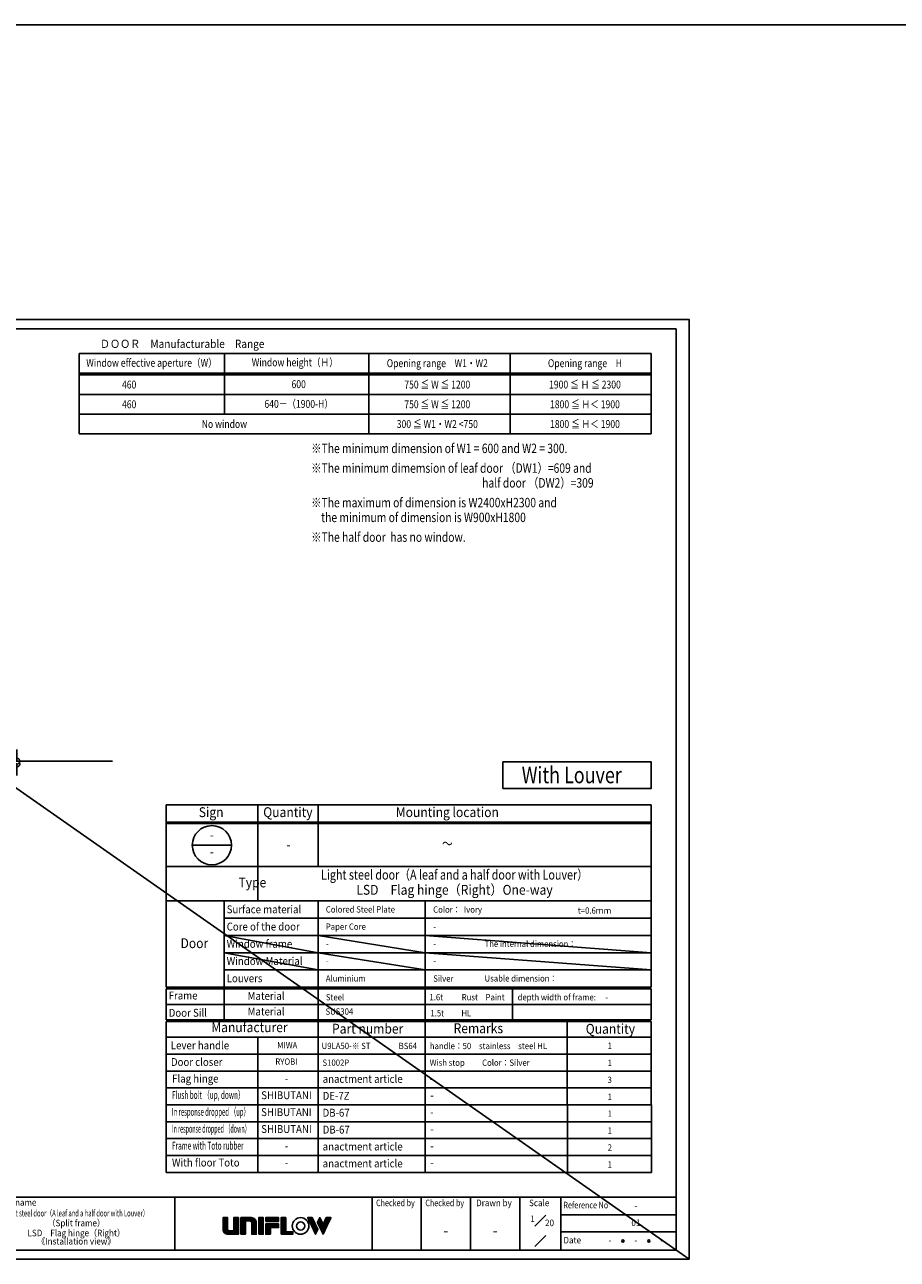
# Model space of a CAD drawing. Units: millimetres. Extents: x -1673 to 4057, y 0 to 21150.
# Drawn here: x 529 to 1060, y 2774 to 3525 of the extents above; entities that cross this region are included whole.
import ezdxf
from ezdxf.enums import TextEntityAlignment as Align

# ---------------------------------------------------------------- set-up
doc = ezdxf.new("R2010")
doc.units = ezdxf.units.MM
doc.header["$LTSCALE"] = 20
doc.header["$PDMODE"] = 3
doc.header["$PDSIZE"] = 5
doc.linetypes.add('CENTER', pattern=[2, 1.25, -0.25, 0.25, -0.25])
doc.layers.get('Defpoints').update_dxf_attribs({"color": 251})
for name, color, linetype in [('06用紙枠A', 7, 'Continuous'), ('\\M+5CDE2\\M+5BFF2', 7, 'Continuous'), ('寸法', 7, 'Continuous'), ('文字_引出し線', 2, 'Continuous'), ('用紙枠', 7, 'Continuous'), ('用紙枠_文字', 7, 'Continuous'), ('通り芯_中心線', 1, 'CENTER'), ('金物表', 7, 'Continuous')]:
    doc.layers.add(name, color=color, linetype=linetype)
doc.layers.add('印刷線', color=1, linetype='Continuous', plot=False)
doc.styles.get("Standard").update_dxf_attribs({"font": 'romans.shx', "bigfont": 'bigfont.shx'})
doc.styles.add('用紙枠', font='romans.shx', dxfattribs={"bigfont": 'bigfont.shx'})
doc.styles.add('ＴＡＴＥ', font='romans.shx', dxfattribs={"bigfont": 'bigfont.shx'})
doc.dimstyles.new('1：10$0', dxfattribs={"dimtxt": 7, "dimasz": 7, "dimexe": 0, "dimexo": 2, "dimgap": 2, "dimtad": 1, "dimlfac": 10, "dimdsep": 46, "dimtxsty": 'Standard', "dimblk": 'DOTSMALL', "dimcen": 3, "dimclrd": 7, "dimclre": 7, "dimclrt": 7, "dimadec": 0, "dimazin": 0, "dimtfac": 1, "dimtofl": 0, "dimtmove": 2, "dimatfit": 3, "dimldrblk": 'DOTSMALL', "dimfxl": 0, "dimtolj": 1, "dimtzin": 0, "dimlwd": -1, "dimlwe": -1, "dimarcsym": 0})

# ---------------------------------------------------------------- blocks, each defined once
blk = doc.blocks.new('_DotSmall')
at = {"color": 0, "linetype": 'ByBlock', "const_width": 0.5}
blk.add_lwpolyline([(-0.0625, 0, 1), (0.0625, 0, 1)], format="xyb", close=True, dxfattribs=at)
blk = doc.blocks.new('*D3311')
at = {"layer": 'Defpoints', "color": 0}
for p in [(470.15, 3076.74), (470.15, 3075.04), (523.98, 3076.74)]:
    blk.add_point(p, dxfattribs=at)
at = {"layer": '寸法', "color": 7}
for p, q in [((523.98, 3076.74), (523.98, 3083.74)), ((472.15, 3076.74), (523.98, 3076.74)), ((472.15, 3075.04), (523.98, 3075.04)), ((523.98, 3075.04), (523.98, 3068.04))]:
    blk.add_line(p, q, dxfattribs=at)
at = {"layer": '寸法', "color": 7, "xscale": 7, "yscale": 7, "zscale": 7}
for p, rotation in [((523.98, 3076.74), 270), ((523.98, 3075.04), 90)]:
    blk.add_blockref('_DotSmall', p, dxfattribs=dict(at, rotation=rotation))
at = {"layer": '寸法', "color": 7, "insert": (511.79, 3043.2), "char_height": 7, "attachment_point": 5, "rotation": 90}
blk.add_mtext('\\A1;Buried into\\Pthe floor 17', dxfattribs=at)
blk = doc.blocks.new('DRAWINGFRAME')
at = {"layer": '\\M+5CDE2\\M+5BFF2'}
for p, q in [((-274.74, -548.08), (-274.74, -541.94)), ((-274.74, -541.94), (-273.81, -541.94)), ((-274.65, -541.94), (-274.65, -548.08)), ((-274.57, -541.94), (-274.57, -548.08)), ((-274.49, -541.94), (-274.49, -548.08)), ((-274.4, -541.94), (-274.4, -548.08)), ((-274.32, -541.94), (-274.32, -548.08)), ((-274.23, -541.94), (-274.23, -548.08)), ((-274.15, -541.94), (-274.15, -548.08)), ((-274.07, -541.94), (-274.07, -548.08)), ((-273.98, -541.94), (-273.98, -548.08)), ((-273.9, -541.94), (-273.9, -548.08)), ((-273.81, -541.94), (-273.81, -548.08)), ((-268.17, -550.02), (-268.17, -541.94)), ((-268.17, -541.94), (-267.25, -541.94)), ((-268.09, -550.19), (-268.09, -541.94)), ((-268.01, -550.19), (-268.01, -541.94)), ((-267.92, -550.19), (-267.92, -541.94)), ((-267.84, -550.19), (-267.84, -541.94)), ((-267.75, -550.19), (-267.75, -541.94)), ((-267.67, -550.19), (-267.67, -541.94)), ((-267.58, -550.19), (-267.58, -541.94)), ((-267.5, -550.19), (-267.5, -541.94)), ((-267.42, -550.19), (-267.42, -541.94)), ((-267.33, -550.19), (-267.33, -541.94)), ((-267.25, -541.94), (-267.25, -550.19)), ((-263.88, -541.94), (-258.49, -541.94)), ((-263.88, -550.19), (-263.88, -541.94)), ((-259.25, -542.02), (-262.96, -542.02)), ((-259.25, -542.11), (-262.96, -542.11)), ((-262.96, -542.11), (-262.96, -550.19)), ((-257.32, -550.19), (-257.32, -544.04)), ((-257.23, -544.04), (-257.23, -550.19)), ((-257.15, -544.04), (-257.15, -550.19)), ((-257.06, -544.04), (-257.06, -550.19)), ((-256.98, -544.04), (-256.98, -550.19)), ((-256.9, -544.04), (-256.9, -550.19)), ((-256.81, -544.04), (-256.81, -550.19)), ((-256.73, -544.04), (-256.73, -550.19)), ((-256.64, -544.04), (-256.64, -550.19)), ((-256.56, -544.04), (-256.56, -550.19)), ((-256.47, -544.04), (-256.47, -550.19)), ((-256.39, -544.04), (-256.39, -550.19)), ((-248.56, -545.89), (-248.56, -550.02)), ((-242.92, -545.89), (-248.56, -545.89)), ((-248.48, -550.02), (-248.48, -545.89)), ((-248.39, -550.02), (-248.39, -545.89)), ((-248.31, -550.02), (-248.31, -545.89)), ((-248.23, -550.02), (-248.23, -545.89)), ((-248.14, -550.02), (-248.14, -545.89)), ((-248.06, -550.02), (-248.06, -545.89)), ((-247.97, -550.02), (-247.97, -545.98)), ((-247.97, -545.98), (-242.92, -545.98)), ((-242.92, -545.98), (-242.92, -545.89)), ((-216.91, -543.96), (-216.81, -543.76)), ((-214.81, -548.37), (-216.91, -543.96)), ((-214.81, -548.17), (-216.86, -543.86)), ((-216.81, -543.76), (-214.81, -547.97)), ((-211.97, -542.19), (-214.81, -548.17)), ((-211.88, -542.19), (-214.81, -548.37)), ((-214.81, -547.97), (-212.06, -542.19)), ((-212.06, -542.19), (-211.88, -542.19)), ((-267.25, -550.19), (-272.63, -550.19)), ((-271.88, -550.02), (-268.17, -550.02)), ((-262.96, -550.19), (-263.88, -550.19)), ((-256.39, -550.19), (-257.32, -550.19)), ((-248.56, -550.02), (-247.97, -550.02))]:
    blk.add_line(p, q, dxfattribs=at)
for points in [[(-271.88, -549.09), (-269.1, -549.09), (-269.1, -541.01), (-266.32, -541.01), (-266.32, -551.11), (-272.63, -551.11, -0.414214), (-275.66, -548.08), (-275.66, -541.01), (-272.89, -541.01), (-272.89, -548.08, 0.414214)], [(-271.88, -549.18), (-269.02, -549.18), (-269.02, -541.1), (-266.41, -541.1), (-266.41, -551.03), (-272.63, -551.03, -0.414214), (-275.58, -548.08), (-275.58, -541.1), (-272.97, -541.1), (-272.97, -548.08, 0.414214)], [(-271.88, -549.26), (-268.93, -549.26), (-268.93, -541.18), (-266.49, -541.18), (-266.49, -550.94), (-272.63, -550.94, -0.414214), (-275.5, -548.08), (-275.5, -541.18), (-273.06, -541.18), (-273.06, -548.08, 0.414214)], [(-271.88, -549.35), (-268.85, -549.35), (-268.85, -541.27), (-266.57, -541.27), (-266.57, -550.86), (-272.63, -550.86, -0.414214), (-275.41, -548.08), (-275.41, -541.27), (-273.14, -541.27), (-273.14, -548.08, 0.414214)], [(-271.88, -549.43), (-268.76, -549.43), (-268.76, -541.35), (-266.66, -541.35), (-266.66, -550.78), (-272.63, -550.78, -0.414214), (-275.33, -548.08), (-275.33, -541.35), (-273.22, -541.35), (-273.22, -548.08, 0.414214)], [(-271.88, -549.51), (-268.68, -549.51), (-268.68, -541.43), (-266.74, -541.43), (-266.74, -550.69), (-272.63, -550.69, -0.414214), (-275.24, -548.08), (-275.24, -541.43), (-273.31, -541.43), (-273.31, -548.08, 0.414214)], [(-271.88, -549.6), (-268.59, -549.6), (-268.59, -541.52), (-266.83, -541.52), (-266.83, -550.61), (-272.63, -550.61, -0.414214), (-275.16, -548.08), (-275.16, -541.52), (-273.39, -541.52), (-273.39, -548.08, 0.414214)], [(-271.88, -549.68), (-268.51, -549.68), (-268.51, -541.6), (-266.91, -541.6), (-266.91, -550.52), (-272.63, -550.52, -0.414214), (-275.08, -548.08), (-275.08, -541.6), (-273.48, -541.6), (-273.48, -548.08, 0.414214)], [(-271.88, -549.77), (-268.43, -549.77), (-268.43, -541.69), (-267, -541.69), (-267, -550.44), (-272.63, -550.44, -0.414214), (-274.99, -548.08), (-274.99, -541.69), (-273.56, -541.69), (-273.56, -548.08, 0.414214)], [(-271.88, -549.85), (-268.34, -549.85), (-268.34, -541.77), (-267.08, -541.77), (-267.08, -550.36), (-272.63, -550.36, -0.414214), (-274.91, -548.08), (-274.91, -541.77), (-273.64, -541.77), (-273.64, -548.08, 0.414214)], [(-271.88, -549.93), (-268.26, -549.93), (-268.26, -541.85), (-267.16, -541.85), (-267.16, -550.27), (-272.63, -550.27, -0.414214), (-274.82, -548.08), (-274.82, -541.85), (-273.73, -541.85), (-273.73, -548.08, 0.414214)], [(-264.81, -551.11), (-264.81, -541.01), (-258.49, -541.01, -0.414214), (-255.46, -544.04), (-255.46, -551.11), (-258.24, -551.11), (-258.24, -551.11), (-258.24, -544.04, 0.414214), (-259.25, -543.03), (-262.03, -543.03), (-262.03, -551.11)], [(-264.72, -551.03), (-264.72, -541.1), (-258.49, -541.1, -0.414214), (-255.55, -544.04), (-255.55, -551.03), (-258.16, -551.03), (-258.16, -544.04, 0.414214), (-259.25, -542.95), (-262.11, -542.95), (-262.11, -551.03)], [(-264.64, -550.94), (-264.64, -541.18), (-258.49, -541.18, -0.414214), (-255.63, -544.04), (-255.63, -550.94), (-258.07, -550.94), (-258.07, -544.04, 0.414214), (-259.25, -542.86), (-262.2, -542.86), (-262.2, -550.94)], [(-264.55, -550.86), (-264.55, -541.27), (-258.49, -541.27, -0.414214), (-255.72, -544.04), (-255.72, -550.86), (-257.99, -550.86), (-257.99, -544.04, 0.414214), (-259.25, -542.78), (-262.28, -542.78), (-262.28, -550.86)], [(-264.47, -550.78), (-264.47, -541.35), (-258.49, -541.35, -0.414214), (-255.8, -544.04), (-255.8, -550.78), (-257.91, -550.78), (-257.91, -544.04, 0.414214), (-259.25, -542.7), (-262.37, -542.7), (-262.37, -550.78)], [(-264.39, -550.69), (-264.39, -541.43), (-258.49, -541.43, -0.414214), (-255.89, -544.04), (-255.89, -550.69), (-257.82, -550.69), (-257.82, -544.04, 0.414214), (-259.25, -542.61), (-262.45, -542.61), (-262.45, -550.69)], [(-264.3, -550.61), (-264.3, -541.52), (-258.49, -541.52, -0.414214), (-255.97, -544.04), (-255.97, -550.61), (-257.74, -550.61), (-257.74, -544.04, 0.414214), (-259.25, -542.53), (-262.53, -542.53), (-262.53, -550.61)], [(-264.22, -550.52), (-264.22, -541.6), (-258.49, -541.6, -0.414214), (-256.05, -544.04), (-256.05, -550.52), (-257.65, -550.52), (-257.65, -544.04, 0.414214), (-259.25, -542.44), (-262.62, -542.44), (-262.62, -550.52)], [(-264.13, -550.44), (-264.13, -541.69), (-258.49, -541.69, -0.414214), (-256.14, -544.04), (-256.14, -550.44), (-257.57, -550.44), (-257.57, -544.04, 0.414214), (-259.25, -542.36), (-262.7, -542.36), (-262.7, -550.44)], [(-264.05, -550.36), (-264.05, -541.77), (-258.49, -541.77, -0.414214), (-256.22, -544.04), (-256.22, -550.36), (-257.48, -550.36), (-257.48, -544.04, 0.414214), (-259.25, -542.28), (-262.79, -542.28), (-262.79, -550.36)], [(-263.97, -550.27), (-263.97, -541.85), (-258.49, -541.85, -0.414214), (-256.31, -544.04), (-256.31, -550.27), (-257.4, -550.27), (-257.4, -544.04, 0.414214), (-259.25, -542.19), (-262.87, -542.19), (-262.87, -550.27)]]:
    blk.add_lwpolyline(points, format="xyb", close=True, dxfattribs=at)
for points in [[(-263.8, -550.1), (-263.8, -542.02), (-263.04, -542.02), (-263.04, -550.1)], [(-263.8, -550.1), (-263.8, -542.02), (-263.04, -542.02), (-263.04, -550.1)], [(-263.71, -550.02), (-263.71, -542.11), (-263.12, -542.11), (-263.12, -550.02)], [(-263.63, -549.93), (-263.63, -542.19), (-263.21, -542.19), (-263.21, -549.93)], [(-263.54, -549.85), (-263.54, -542.28), (-263.29, -542.28), (-263.29, -549.85)], [(-263.46, -549.77), (-263.46, -542.36), (-263.38, -542.36), (-263.38, -549.77)], [(-253.95, -551.11), (-253.95, -541.01), (-251.17, -541.01), (-251.17, -551.11)], [(-253.87, -551.03), (-253.87, -541.1), (-251.26, -541.1), (-251.26, -551.03)], [(-253.78, -550.94), (-253.78, -541.18), (-251.34, -541.18), (-251.34, -550.94)], [(-253.7, -550.86), (-253.7, -541.27), (-251.42, -541.27), (-251.42, -550.86)], [(-253.61, -550.78), (-253.61, -541.35), (-251.51, -541.35), (-251.51, -550.78)], [(-253.53, -550.69), (-253.53, -541.43), (-251.59, -541.43), (-251.59, -550.69)], [(-253.44, -550.61), (-253.44, -541.52), (-251.68, -541.52), (-251.68, -550.61)], [(-253.36, -550.52), (-253.36, -541.6), (-251.76, -541.6), (-251.76, -550.52)], [(-253.28, -550.44), (-253.28, -541.69), (-251.85, -541.69), (-251.85, -550.44)], [(-253.19, -550.36), (-253.19, -541.77), (-251.93, -541.77), (-251.93, -550.36)], [(-253.11, -550.27), (-253.11, -541.85), (-252.01, -541.85), (-252.01, -550.27)], [(-253.02, -550.19), (-253.02, -541.94), (-252.1, -541.94), (-252.1, -550.19)], [(-252.94, -550.1), (-252.94, -542.02), (-252.18, -542.02), (-252.18, -550.1)], [(-252.86, -550.02), (-252.86, -542.11), (-252.27, -542.11), (-252.27, -550.02)], [(-252.77, -549.93), (-252.77, -542.19), (-252.35, -542.19), (-252.35, -549.93)], [(-252.69, -549.85), (-252.69, -542.28), (-252.43, -542.28), (-252.43, -549.85)], [(-252.6, -549.77), (-252.6, -542.36), (-252.52, -542.36), (-252.52, -549.77)], [(-249.66, -543.29), (-241.83, -543.29), (-241.83, -541.01), (-249.66, -541.01)], [(-246.88, -551.11), (-246.88, -547.07), (-241.83, -547.07), (-241.83, -544.8), (-249.66, -544.8), (-249.66, -551.11)], [(-249.57, -543.2), (-241.91, -543.2), (-241.91, -541.1), (-249.57, -541.1)], [(-246.96, -551.03), (-246.96, -546.99), (-241.91, -546.99), (-241.91, -544.88), (-249.57, -544.88), (-249.57, -551.03)], [(-249.49, -543.12), (-242, -543.12), (-242, -541.18), (-249.49, -541.18)], [(-247.05, -550.94), (-247.05, -546.9), (-242, -546.9), (-242, -544.97), (-249.49, -544.97), (-249.49, -550.94)], [(-249.4, -543.03), (-242.08, -543.03), (-242.08, -541.27), (-249.4, -541.27)], [(-247.13, -550.86), (-247.13, -546.82), (-242.08, -546.82), (-242.08, -545.05), (-249.4, -545.05), (-249.4, -550.86)], [(-249.32, -542.95), (-242.17, -542.95), (-242.17, -541.35), (-249.32, -541.35)], [(-247.22, -550.78), (-247.22, -546.74), (-242.17, -546.74), (-242.17, -545.14), (-249.32, -545.14), (-249.32, -550.78)], [(-249.24, -542.86), (-242.25, -542.86), (-242.25, -541.43), (-249.24, -541.43)], [(-249.24, -542.86), (-242.25, -542.86), (-242.25, -541.43), (-249.24, -541.43)], [(-247.3, -550.69), (-247.3, -546.65), (-242.25, -546.65), (-242.25, -545.22), (-249.24, -545.22), (-249.24, -550.69)], [(-249.15, -542.78), (-242.33, -542.78), (-242.33, -541.52), (-249.15, -541.52)], [(-247.38, -550.61), (-247.38, -546.57), (-242.33, -546.57), (-242.33, -545.31), (-249.15, -545.31), (-249.15, -550.61)], [(-249.07, -542.7), (-242.42, -542.7), (-242.42, -541.6), (-249.07, -541.6)], [(-247.47, -550.52), (-247.47, -546.48), (-242.42, -546.48), (-242.42, -545.39), (-249.07, -545.39), (-249.07, -550.52)], [(-248.98, -542.61), (-242.5, -542.61), (-242.5, -541.69), (-248.98, -541.69)], [(-247.55, -550.44), (-247.55, -546.4), (-242.5, -546.4), (-242.5, -545.47), (-248.98, -545.47), (-248.98, -550.44)], [(-248.9, -542.53), (-242.59, -542.53), (-242.59, -541.77), (-248.9, -541.77)], [(-247.64, -550.36), (-247.64, -546.32), (-242.59, -546.32), (-242.59, -545.56), (-248.9, -545.56), (-248.9, -550.36)], [(-248.82, -542.44), (-242.67, -542.44), (-242.67, -541.85), (-248.82, -541.85)], [(-248.82, -542.44), (-242.67, -542.44), (-242.67, -541.85), (-248.82, -541.85)], [(-247.72, -550.27), (-247.72, -546.23), (-242.67, -546.23), (-242.67, -545.64), (-248.82, -545.64), (-248.82, -550.27)], [(-248.73, -542.36), (-242.76, -542.36), (-242.76, -541.94), (-248.73, -541.94)], [(-247.81, -550.19), (-247.81, -546.15), (-242.76, -546.15), (-242.76, -545.73), (-248.73, -545.73), (-248.73, -550.19)], [(-248.65, -542.28), (-242.84, -542.28), (-242.84, -542.02), (-248.65, -542.02)], [(-247.89, -550.1), (-247.89, -546.06), (-242.84, -546.06), (-242.84, -545.81), (-248.65, -545.81), (-248.65, -550.1)], [(-248.56, -542.19), (-242.92, -542.19), (-242.92, -542.11), (-248.56, -542.11)], [(-240.31, -551.11), (-240.31, -541.01), (-237.54, -541.01), (-237.54, -549.6), (-233.24, -549.6), (-233.24, -551.11)], [(-240.23, -551.03), (-240.23, -541.1), (-237.62, -541.1), (-237.62, -549.68), (-233.33, -549.68), (-233.33, -551.03)], [(-240.15, -550.94), (-240.15, -541.18), (-237.71, -541.18), (-237.71, -549.77), (-233.41, -549.77), (-233.41, -550.94)], [(-240.06, -550.86), (-240.06, -541.27), (-237.79, -541.27), (-237.79, -549.85), (-233.5, -549.85), (-233.5, -550.86)], [(-239.98, -550.78), (-239.98, -541.35), (-237.87, -541.35), (-237.87, -549.93), (-233.58, -549.93), (-233.58, -550.78)], [(-239.89, -550.69), (-239.89, -541.43), (-237.96, -541.43), (-237.96, -550.02), (-233.67, -550.02), (-233.67, -550.69)], [(-239.81, -550.61), (-239.81, -541.52), (-238.04, -541.52), (-238.04, -550.1), (-233.75, -550.1), (-233.75, -550.61)], [(-239.73, -550.52), (-239.73, -541.6), (-238.13, -541.6), (-238.13, -550.19), (-233.83, -550.19), (-233.83, -550.52)], [(-239.64, -550.44), (-239.64, -541.69), (-238.21, -541.69), (-238.21, -550.27), (-233.92, -550.27), (-233.92, -550.44)], [(-239.56, -550.36), (-239.56, -541.77), (-238.29, -541.77), (-238.29, -550.36)], [(-239.47, -550.27), (-239.47, -541.85), (-238.38, -541.85), (-238.38, -550.27)], [(-239.39, -550.19), (-239.39, -541.94), (-238.46, -541.94), (-238.46, -550.19)], [(-239.3, -550.1), (-239.3, -542.02), (-238.55, -542.02), (-238.55, -550.1)], [(-239.22, -550.02), (-239.22, -542.11), (-238.63, -542.11), (-238.63, -550.02)], [(-239.14, -549.93), (-239.14, -542.19), (-238.72, -542.19), (-238.72, -549.93)], [(-239.05, -549.85), (-239.05, -542.28), (-238.8, -542.28), (-238.8, -549.85)], [(-238.97, -549.77), (-238.97, -542.36), (-238.88, -542.36), (-238.88, -549.77)], [(-221.36, -541.01), (-217.96, -548.17), (-219.36, -551.11), (-224.15, -541.01)], [(-221.41, -541.1), (-218.05, -548.17), (-219.36, -550.92), (-224.02, -541.1)], [(-221.47, -541.18), (-218.15, -548.17), (-219.36, -550.72), (-223.89, -541.18)], [(-221.52, -541.27), (-218.24, -548.17), (-219.36, -550.52), (-223.75, -541.27)], [(-221.57, -541.35), (-218.33, -548.17), (-219.36, -550.33), (-223.62, -541.35)], [(-221.62, -541.43), (-218.42, -548.17), (-219.36, -550.13), (-223.49, -541.43)], [(-221.68, -541.52), (-218.52, -548.17), (-219.36, -549.94), (-223.36, -541.52)], [(-221.73, -541.6), (-218.61, -548.17), (-219.36, -549.74), (-223.22, -541.6)], [(-221.78, -541.69), (-218.7, -548.17), (-219.36, -549.54), (-223.09, -541.69)], [(-221.84, -541.77), (-218.8, -548.17), (-219.36, -549.35), (-222.96, -541.77)], [(-221.89, -541.85), (-218.89, -548.17), (-219.36, -549.15), (-222.82, -541.85)], [(-221.94, -541.94), (-218.98, -548.17), (-219.36, -548.96), (-222.69, -541.94)], [(-222, -542.02), (-219.08, -548.17), (-219.36, -548.76), (-222.56, -542.02)], [(-222.05, -542.11), (-219.17, -548.17), (-219.36, -548.56), (-222.42, -542.11)], [(-222.1, -542.19), (-219.26, -548.17), (-219.36, -548.37), (-222.29, -542.19)], [(-222.16, -542.28), (-219.36, -548.17), (-219.36, -548.17), (-222.16, -542.28)], [(-214.81, -545.23), (-212.81, -541.01), (-210.01, -541.01), (-214.81, -551.11), (-218.21, -543.96), (-216.81, -541.01)], [(-214.81, -545.42), (-212.76, -541.1), (-210.15, -541.1), (-214.81, -550.92), (-218.12, -543.96), (-216.81, -541.21)], [(-214.81, -545.62), (-212.7, -541.18), (-210.28, -541.18), (-214.81, -550.72), (-218.03, -543.96), (-216.81, -541.41)], [(-214.81, -545.82), (-212.65, -541.27), (-210.41, -541.27), (-214.81, -550.52), (-217.93, -543.96), (-216.81, -541.6)], [(-214.81, -546.01), (-212.6, -541.35), (-210.55, -541.35), (-214.81, -550.33), (-217.84, -543.96), (-216.81, -541.8)], [(-214.81, -546.21), (-212.54, -541.43), (-210.68, -541.43), (-214.81, -550.13), (-217.75, -543.96), (-216.81, -541.99)], [(-214.81, -546.41), (-212.49, -541.52), (-210.81, -541.52), (-214.81, -549.94), (-217.65, -543.96), (-216.81, -542.19)], [(-214.81, -546.6), (-212.44, -541.6), (-210.95, -541.6), (-214.81, -549.74), (-217.56, -543.96), (-216.81, -542.39)], [(-214.81, -546.8), (-212.38, -541.69), (-211.08, -541.69), (-214.81, -549.54), (-217.47, -543.96), (-216.81, -542.58)], [(-214.81, -546.99), (-212.33, -541.77), (-211.21, -541.77), (-214.81, -549.35), (-217.37, -543.96), (-216.81, -542.78)], [(-214.81, -547.19), (-212.28, -541.85), (-211.35, -541.85), (-214.81, -549.15), (-217.28, -543.96), (-216.81, -542.97)], [(-214.81, -547.39), (-212.22, -541.94), (-211.48, -541.94), (-214.81, -548.96), (-217.19, -543.96), (-216.81, -543.17)], [(-214.81, -547.58), (-212.17, -542.02), (-211.61, -542.02), (-214.81, -548.76), (-217.09, -543.96), (-216.81, -543.37)], [(-214.81, -547.78), (-212.12, -542.11), (-211.75, -542.11), (-214.81, -548.56), (-217, -543.96), (-216.81, -543.56)], [(-214.81, -547.78), (-212.12, -542.11), (-211.75, -542.11), (-214.81, -548.56), (-217, -543.96), (-216.81, -543.56)], [(-214.81, -547.78), (-212.12, -542.11), (-211.75, -542.11), (-214.81, -548.56), (-217, -543.96), (-216.81, -543.56)], [(-271.88, -550.1), (-268.09, -550.1), (-268.09, -550.1), (-271.88, -550.1)], [(-271.88, -550.1), (-268.09, -550.1), (-268.09, -550.1), (-271.88, -550.1)]]:
    blk.add_lwpolyline(points, close=True, dxfattribs=at)
at = {"layer": '\\M+5CDE2\\M+5BFF2', "color": 240}
for radius in [5.05, 2.53]:
    blk.add_circle((-228.45, -546.06), radius, dxfattribs=at)
at = {"layer": '\\M+5CDE2\\M+5BFF2'}
for centre, radius, start, end in [((-272.63, -548.08), 2.1, 180, 270), ((-271.88, -548.08), 2.78, 180, 203.43549), ((-271.88, -548.08), 2.69, 180, 213.55731), ((-271.88, -548.08), 2.61, 180, 221.64195), ((-271.88, -548.08), 2.53, 180, 228.7566), ((-271.88, -548.08), 2.44, 180, 235.32188), ((-271.88, -548.08), 2.36, 180, 241.56311), ((-271.88, -548.08), 2.27, 180, 247.62553), ((-271.88, -548.08), 2.19, 180, 254.05763), ((-271.88, -548.08), 2.1, 180, 270), ((-271.88, -548.08), 2.02, 180, 270), ((-271.88, -548.08), 1.94, 180, 270), ((-259.25, -544.04), 2.1, 0, 90), ((-259.25, -544.04), 2.02, 0, 90), ((-259.25, -544.04), 1.94, 0, 90), ((-259.25, -544.04), 2.19, 0, 74.05763), ((-258.49, -544.04), 2.1, 0, 90), ((-259.25, -544.04), 2.27, 0, 67.62553), ((-258.49, -544.04), 2.02, 0, 80.40593), ((-258.49, -544.04), 1.94, 0, 73.29527), ((-258.49, -544.04), 1.85, 0, 65.53474), ((-258.49, -544.04), 1.77, 0, 56.79618), ((-258.49, -544.04), 1.68, 0, 46.45778)]:
    blk.add_arc(centre, radius, start, end, dxfattribs=at)
at = {"layer": '用紙枠', "color": 3}
for p, q in [((-800.98, 0), (0, 0)), ((-800.98, -560.75), (-800.98, 0)), ((0, -560.75), (0, 0)), ((-800.98, -528.5), (0, -528.5)), ((-544.99, -560.75), (-544.99, -528.5)), ((-424.99, -560.75), (-424.99, -528.5)), ((-305, -560.75), (-305, -528.5)), ((-185, -560.75), (-185, -528.5)), ((-155, -560.75), (-155, -528.5)), ((-125, -560.75), (-125, -528.5)), ((-95, -560.75), (-95, -528.5)), ((-800.98, -560.75), (0, -560.75))]:
    blk.add_line(p, q, dxfattribs=at)
at = {"layer": '用紙枠', "color": 2}
for p, q in [((-790.98, -560.75), (-790.98, -528.5)), ((-790.98, -534.95), (-667.99, -534.95)), ((-70, -539.25), (0, -539.25)), ((-790.98, -541.4), (-667.99, -541.4)), ((-790.98, -547.85), (-667.99, -547.85)), ((-790.98, -554.3), (-667.99, -554.3)), ((-70, -549.65), (0, -549.65))]:
    blk.add_line(p, q, dxfattribs=at)
at = {"layer": '用紙枠', "color": 2, "linetype": 'Continuous'}
blk.add_line((-757.99, -560.75), (-757.99, -528.5), dxfattribs=at)
at = {"layer": '用紙枠', "color": 3, "linetype": 'Continuous'}
for p, q in [((-667.99, -560.75), (-667.99, -528.5)), ((-544.99, -560.75), (-544.99, -528.5)), ((-70, -560.75), (-70, -528.5))]:
    blk.add_line(p, q, dxfattribs=at)
at = {"layer": '用紙枠', "color": 7, "linetype": 'Continuous', "ltscale": 0.2}
for p, q in [((-85.85, -546.28), (-79.15, -539.57)), ((-85.85, -558.55), (-79.15, -551.85))]:
    blk.add_line(p, q, dxfattribs=at)
at = {"layer": '用紙枠', "color": 2}
for centre in [(-779.98, -531.73), (-768.98, -531.73), (-779.98, -538.18), (-768.98, -538.18), (-779.98, -544.63), (-768.98, -544.63), (-779.98, -551.07), (-768.98, -551.07), (-32.31, -555.2), (-16.54, -555.2), (-779.98, -557.52), (-768.98, -557.52)]:
    blk.add_circle(centre, 0.654, dxfattribs=at)
at = {"layer": '06用紙枠A', "color": 7, "linetype": 'Continuous', "style": '用紙枠'}
for s, rotation, width, p in [('Checked by', 359.99961, 0.8, (-170.77, -532.54)), ('Checked by', 359.99961, 0.8, (-140.77, -532.54)), ('Drawn by', 0.0004, 0.9, (-110.77, -532.54)), ('Scale', 0.0004, 0.9, (-83.27, -532.54))]:
    blk.add_text(s, height=4, rotation=rotation, dxfattribs=dict(at, width=width)).set_placement(p, align=Align.MIDDLE)
for s, width, p in [('Reference No', 0.8, (-68.52, -533.36)), ('Date', 0.9, (-68.52, -554.68))]:
    blk.add_text(s, height=4, dxfattribs=dict(at, width=width)).set_placement(p, align=Align.MIDDLE_LEFT)
at = {"layer": '06用紙枠A', "color": 7, "linetype": 'Continuous', "style": 'ＴＡＴＥ'}
blk.add_text('Correction', height=2.5, dxfattribs=at).set_placement((-796.17, -545.21), align=Align.MIDDLE)
at = {"layer": '用紙枠', "color": 7, "linetype": 'Continuous', "style": '用紙枠', "width": 0.9}
for s, rotation, p in [('Receipt', 359.99981, (-665.14, -531.73)), ('Project\u3000Taitle', 359.99981, (-542.15, -531.73)), ('drawing name', 0.00024, (-422.14, -531.73))]:
    blk.add_text(s, height=4, rotation=rotation, dxfattribs=at).set_placement(p, align=Align.MIDDLE_LEFT)
blk.add_text('1', height=4, dxfattribs=at).set_placement((-85.95, -541.7), align=Align.MIDDLE_RIGHT)
for p in [(-24.43, -534.22), (-40.2, -555.2), (-24.43, -555.2), (-8.65, -555.2)]:
    blk.add_text('-', height=4, dxfattribs=at).set_placement(p, align=Align.MIDDLE)
at = {"layer": '用紙枠', "color": 7, "linetype": 'Continuous', "style": '用紙枠'}
for height, width, p in [(6, 0.85, (-484.99, -548.63)), (7, 0.9, (-140, -549.65)), (7, 0.9, (-110, -549.65))]:
    blk.add_text('-', height=height, rotation=359.9996, dxfattribs=dict(at, width=width)).set_placement(p, align=Align.MIDDLE)

msp = doc.modelspace()

# ---------------------------------------------------------------- linework, layer by layer
at = {"layer": 'Defpoints'}
msp.add_lwpolyline([(116.0815, 3345.5289), (933.0795, 3345.5289), (933.0795, 2773.5663), (116.0815, 2773.5663)], close=True, dxfattribs=at)
at = {"layer": '印刷線'}
msp.add_line((116.0815, 3345.5289), (933.0795, 2773.5663), dxfattribs=at)
at = {"layer": '文字_引出し線', "linetype": 'Continuous'}
msp.add_lwpolyline([(819.78, 3076.3182), (910.0195, 3076.3182), (910.0195, 3060.1597), (819.78, 3060.1597)], close=True, dxfattribs=at)
at = {"layer": '用紙枠', "color": 241, "ltscale": 5}
msp.add_line((-1673.1373, 3524.9359), (4057.3826, 3524.9359), dxfattribs=at)
at = {"layer": '用紙枠', "color": 3}
for p, q in [((824.0703, 3324.9214), (561.8798, 3324.9214)), ((561.8798, 3312.9214), (561.8798, 3324.9214)), ((650.2783, 3312.9214), (650.2783, 3324.9214)), ((738.1211, 3324.9214), (738.1211, 3312.9214)), ((910.0195, 3324.9214), (824.0703, 3324.9214)), ((824.0703, 3324.9214), (824.0703, 3312.9214)), ((910.0195, 3324.9214), (910.0195, 3312.9214)), ((824.0703, 3312.9214), (561.8798, 3312.9214)), ((561.8798, 3275.9093), (561.8798, 3312.9214)), ((561.8798, 3311.9214), (910.0195, 3311.9214)), ((650.2783, 3288.4133), (650.2783, 3312.9214)), ((738.1211, 3312.9214), (738.1211, 3275.9093)), ((910.0195, 3312.9214), (824.0703, 3312.9214)), ((824.0703, 3312.9214), (824.0703, 3275.9093)), ((824.0703, 3312.9214), (824.0703, 3287.9133)), ((910.0195, 3312.9214), (910.0195, 3275.9093)), ((910.0195, 3299.9133), (561.8798, 3299.9133)), ((910.0195, 3287.9133), (561.8798, 3287.9133)), ((910.0195, 3275.9093), (561.8798, 3275.9093))]:
    msp.add_line(p, q, dxfattribs=at)
at = {"layer": '用紙枠', "color": 5, "linetype": 'Continuous'}
for p, q in [((614.7177, 2908.719), (614.7177, 2918.2112)), ((614.7177, 2918.2112), (910.0195, 2918.2112)), ((707.2326, 2908.719), (707.2326, 2918.2112)), ((772.4252, 2908.719), (772.4252, 2918.2112)), ((858.9147, 2908.719), (858.9147, 2918.2112)), ((910.0195, 2908.719), (910.0195, 2918.2112)), ((614.7177, 2908.719), (910.0195, 2908.719))]:
    msp.add_line(p, q, dxfattribs=at)
at = {"layer": '通り芯_中心線', "linetype": 'ByBlock'}
msp.add_line((582.0779, 3076.7382), (213.1685, 3076.7382), dxfattribs=at)
at = {"layer": '金物表', "color": 5, "linetype": 'Continuous'}
for p, q in [((614.7177, 3050.1597), (910.0195, 3050.1597)), ((614.7177, 2991.6568), (614.7177, 3050.1597)), ((670.5098, 3050.1597), (670.5098, 2991.6568)), ((707.2326, 3012.6413), (707.2326, 3050.1597)), ((910.0195, 2991.6568), (910.0195, 3050.1597)), ((614.7177, 3039.6674), (910.0195, 3039.6674)), ((614.7177, 3038.8719), (910.0195, 3038.8719)), ((614.7177, 3012.6413), (910.0195, 3012.6413)), ((614.7177, 2991.6568), (910.0195, 2991.6568)), ((614.7177, 2939.1957), (614.7177, 2991.6568)), ((614.7177, 2991.6568), (910.0195, 2991.6568)), ((650.0248, 2939.1957), (650.0248, 2991.6568)), ((707.2326, 2939.1957), (707.2326, 2991.6568)), ((772.4252, 2939.1957), (772.4252, 2991.6568)), ((910.0195, 2939.1957), (910.0195, 2991.6568)), ((650.0248, 2981.1646), (910.0195, 2981.1646)), ((650.0248, 2970.6724), (910.0195, 2970.6724)), ((650.0248, 2960.1802), (910.0195, 2960.1802)), ((650.0248, 2949.6879), (910.0195, 2949.6879)), ((614.7177, 2939.1957), (910.0195, 2939.1957)), ((614.7177, 2919.2112), (614.7177, 2938.1957)), ((614.7177, 2938.1957), (910.0195, 2938.1957)), ((650.0248, 2928.7035), (650.0248, 2938.1957)), ((707.2326, 2928.7035), (707.2326, 2938.1957)), ((772.4252, 2928.7035), (772.4252, 2938.1957)), ((825.6161, 2919.2112), (825.6161, 2938.1957)), ((910.0195, 2919.2112), (910.0195, 2938.1957)), ((614.7177, 2928.7035), (910.0195, 2928.7035)), ((650.0248, 2919.2112), (650.0248, 2928.7035)), ((707.2326, 2919.2112), (707.2326, 2928.7035)), ((772.4252, 2919.2112), (772.4252, 2928.7035)), ((614.7177, 2919.2112), (910.0195, 2919.2112)), ((614.768, 2826.4167), (614.7177, 2908.719)), ((614.7177, 2908.719), (910.0195, 2908.719)), ((670.5601, 2826.4167), (670.5098, 2908.719)), ((707.2829, 2826.4167), (707.2326, 2908.719)), ((772.4754, 2826.4167), (772.4252, 2908.719)), ((858.9649, 2826.4167), (858.9147, 2908.719)), ((910.0195, 2898.4312), (910.0195, 2908.719)), ((614.7177, 2898.4312), (910.0195, 2898.4312)), ((614.7177, 2898.4312), (910.0195, 2898.4312)), ((910.0195, 2888.1434), (910.0195, 2898.4312)), ((614.7177, 2888.1434), (910.0195, 2888.1434)), ((614.7177, 2888.1434), (910.0195, 2888.1434)), ((910.0195, 2877.8557), (910.0195, 2888.1434)), ((614.7177, 2877.8557), (910.0195, 2877.8557)), ((614.7177, 2877.8557), (910.0195, 2877.8557)), ((910.0195, 2867.5679), (910.0195, 2877.8557)), ((614.7177, 2867.5679), (910.0195, 2867.5679)), ((614.768, 2867.5679), (910.0697, 2867.5679)), ((910.0697, 2857.2801), (910.0697, 2867.5679)), ((614.768, 2857.2801), (910.0697, 2857.2801)), ((614.768, 2857.2801), (910.0697, 2857.2801)), ((910.0697, 2846.9923), (910.0697, 2857.2801)), ((614.768, 2846.9923), (910.0697, 2846.9923)), ((614.768, 2846.9923), (910.0697, 2846.9923)), ((910.0697, 2836.7045), (910.0697, 2846.9923)), ((614.768, 2836.7045), (910.0697, 2836.7045)), ((614.768, 2836.7045), (910.0697, 2836.7045)), ((910.0697, 2826.4167), (910.0697, 2836.7045)), ((614.768, 2826.4167), (910.0697, 2826.4167))]:
    msp.add_line(p, q, dxfattribs=at)
at = {"layer": '金物表', "color": 2, "linetype": 'Continuous'}
msp.add_line((630.6985, 3025.5789), (654.5291, 3025.5789), dxfattribs=at)
at = {"layer": '金物表', "color": 2}
for p, q in [((650.0248, 2970.6724), (707.2326, 2960.1802)), ((707.2326, 2970.6724), (772.4252, 2960.1802)), ((772.4252, 2970.6724), (910.0195, 2960.1802)), ((650.0248, 2960.1802), (707.2326, 2949.6879)), ((707.2326, 2960.1802), (772.4252, 2949.6879)), ((772.4252, 2960.1802), (910.0195, 2949.6879))]:
    msp.add_line(p, q, dxfattribs=at)
at = {"layer": '金物表', "color": 2, "linetype": 'Continuous'}
msp.add_circle((642.6138, 3025.5789), 11.9153, dxfattribs=at)

# ---------------------------------------------------------------- block references
msp.add_blockref('DRAWINGFRAME', (925.0697, 3339.9214))

# ---------------------------------------------------------------- texts
at = {"layer": '06用紙枠A', "color": 7, "linetype": 'Continuous', "style": '用紙枠', "width": 0.9}
msp.add_text('20', height=4, dxfattribs=at).set_placement((845.3862, 2795.7543), align=Align.MIDDLE_LEFT)
at = {"layer": '文字_引出し線', "color": 7, "linetype": 'Continuous', "oblique": 15, "width": 0.9}
msp.add_text('ＤＯＯＲ\u3000Manufacturable\u3000Range', height=5, dxfattribs=at).set_placement((574.4798, 3330.7105), align=Align.MIDDLE_LEFT)
at = {"layer": '文字_引出し線', "color": 7, "linetype": 'Continuous', "width": 0.8}
for s, p in [('Window effective aperture（W）', (605.8748, 3319.1509)), ('Window height（Ｈ）', (693.0677, 3319.4424)), ('Opening range\u3000W1・W2', (779.8011, 3318.9214)), ('Opening range\u3000H', (869.6549, 3318.9214)), ('460', (592.2783, 3305.9174)), ('600', (695.4356, 3306.162)), ('750 ≦ W ≦ 1200', (779.8011, 3305.9174)), ('1900 ≦ Ｈ ≦ 2300', (869.6549, 3305.9174)), ('460', (592.2783, 3293.9174)), ('640－（1900-H）', (695.4356, 3294.162)), ('750 ≦ W ≦ 1200', (779.8011, 3293.9174)), ('1800 ≦ Ｈ＜ 1900', (869.6549, 3293.9174)), ('No window', (650.2336, 3281.9093)), ('300 ≦ W1・W2 <750', (779.8011, 3281.9093)), ('1800 ≦ Ｈ＜ 1900', (869.6549, 3281.9093))]:
    msp.add_text(s, height=4.8, dxfattribs=at).set_placement(p, align=Align.MIDDLE_CENTER)
at = {"layer": '文字_引出し線', "linetype": 'Continuous', "width": 0.8}
for s, p in [('※The minimum dimension of W1 = 600 and W2 = 300.', (703.0702, 3262.4126)), ('※The minimum dimemsion of leaf door （DW1）=609 and', (703.0702, 3250.4126)), ('half door （DW2）=309', (807.1085, 3241.4126)), ('※The maximum of dimension is W2400xH2300 and ', (703.0702, 3229.4126)), ('the minimum of dimension is W900xH1800', (709.1317, 3220.4126)), ('※The half door  has no window.', (703.0702, 3208.4126))]:
    msp.add_text(s, height=5.76, dxfattribs=at).set_placement(p, align=Align.BOTTOM_LEFT)
at = {"layer": '文字_引出し線', "linetype": 'Continuous', "style": '用紙枠'}
for s, height, width, p in [('With Louver', 10, 0.8, (831.1732, 3063.3013)), ('Colored Steel Plate', 3.84, 0.9, (711.9621, 2984.6003)), ('Color：  Ivory', 3.84, 0.9, (777.3079, 2984.4916)), ('t=0.6ｍｍ', 3.84, 0.9, (865.3502, 2983.8954)), ('Paper Core', 3.84, 0.9, (711.9621, 2974.1081)), ('-', 3.84, 0.9, (777.3079, 2973.9993)), ('-', 3.84, 0.9, (711.9621, 2963.6159)), ('-', 3.84, 0.9, (777.3079, 2963.5071)), ('The internal dimension：', 3.84, 0.9, (808.5686, 2963.5996)), ('-', 3.84, 0.9, (711.9621, 2953.1237)), ('-', 3.84, 0.9, (777.3085, 2953.5066)), ('Aluminium', 3.84, 0.9, (711.9621, 2942.6314)), ('Silver', 3.84, 0.9, (777.3079, 2942.5227)), ('Usable dimension：', 3.84, 0.9, (808.5686, 2942.6152)), ('Steel', 3.84, 0.9, (711.9621, 2931.1392)), ('1.6t', 3.84, 0.9, (775.0301, 2931.1392)), ('Rust\u3000Paint', 3.84, 0.9, (794.658, 2931.1392)), ('depth width of frame: \u3000-', 3.84, 0.9, (828.6898, 2931.1392)), ('SUS304', 3.84, 0.9, (711.7713, 2922.4437)), ('1.5t', 3.84, 0.9, (775.5832, 2921.3763)), ('HL', 3.84, 0.9, (794.443, 2921.5057)), ('Lever handle', 4.8, 0.9, (617.6266, 2901.3554)), ('U9LA50-※ ST', 3.84, 0.9, (709.4174, 2901.5023)), ('BS64', 3.84, 0.9, (756.283, 2901.5023)), ('handle：50\u3000stainless\u3000steel HL', 3.84, 0.9, (775.2271, 2901.4675)), ('Door closer', 4.8, 0.9, (617.6701, 2891.2467)), ('S1002P', 3.84, 0.9, (709.9233, 2891.3143)), ('Wish stop', 3.84, 0.9, (775.1749, 2891.3143)), ('Color：Silver', 3.84, 0.9, (807.0859, 2891.3143)), ('Flag hinge', 4.8, 0.9, (618.403, 2881.1554)), ('anactment article', 4.8, 0.9, (710.0202, 2880.9542)), ('-', 4.8, 0.9, (775.2981, 2881.1677)), ('Flush bolt （up, down）', 4.8, 0.6, (618.3275, 2871.1941)), ('DE-7Z', 4.8, 0.9, (710.0202, 2870.6664)), ('-', 4.8, 0.9, (775.5117, 2871.0346)), ('In response dropped （up）', 4.8, 0.55, (618.2773, 2860.9063)), ('DB-67', 4.8, 0.9, (709.97, 2860.3786)), ('-', 4.8, 0.9, (775.4614, 2860.7468)), ('In response dropped （down）', 4.8, 0.5, (618.3275, 2850.6185)), ('DB-67', 4.8, 0.9, (710.0202, 2850.0908)), ('-', 4.8, 0.9, (775.5117, 2850.459)), ('Frame with Toto rubber', 4.8, 0.6, (618.3275, 2840.3308)), ('anactment article', 4.8, 0.9, (710.0202, 2839.803)), ('-', 4.8, 0.9, (775.5117, 2840.1712)), ('With floor Toto', 4.8, 0.9, (618.3275, 2830.043)), ('anactment article', 4.8, 0.9, (710.0202, 2829.5152)), ('-', 4.8, 0.9, (775.5117, 2829.8835))]:
    msp.add_text(s, height=height, dxfattribs=dict(at, width=width)).set_placement(p)
for s, height, width, p in [('-', 6, 0.8, (642.5901, 3031.1072)), ('-', 6, 0.9, (642.5901, 3020.8988)), ('～', 6, 0.8, (785.9244, 3025.7566)), ('Light steel door（A leaf and a half door with Louver）', 6, 0.8, (790.2647, 3006.8514)), ('LSD\u3000Flag hinge（Right）One-way', 6, 0.9, (790.2647, 2997.659)), ('MIWA', 3.84, 0.9, (688.4908, 2903.3552)), ('1', 3.84, 0.9, (884.736, 2903.0546)), ('RYOBI', 3.84, 0.9, (687.989, 2893.3833)), ('1', 3.84, 0.9, (884.736, 2892.5624)), ('-', 4.8, 0.9, (688.0141, 2883.0955)), ('3', 3.84, 0.9, (884.7548, 2882.2746)), ('SHIBUTANI', 4.8, 0.9, (688.0141, 2872.8078)), ('1', 3.84, 0.9, (884.7862, 2871.9868)), ('SHIBUTANI', 4.8, 0.9, (687.9639, 2862.52)), ('1', 3.84, 0.9, (884.736, 2861.699)), ('SHIBUTANI', 4.8, 0.9, (688.0141, 2852.2322)), ('1', 3.84, 0.9, (884.7862, 2851.4112)), ('-', 4.8, 0.9, (688.0141, 2841.9444)), ('2', 3.84, 0.9, (884.7862, 2841.1234)), ('1', 3.84, 0.9, (884.7862, 2830.8356)), ('-', 4.8, 0.9, (688.0141, 2831.6566)), ('Light steel door（A leaf and a half door with Louver）', 4, 0.65, (560.0751, 2801.1313))]:
    msp.add_text(s, height=height, dxfattribs=dict(at, width=width)).set_placement(p, align=Align.MIDDLE)
at = {"layer": '文字_引出し線', "style": '用紙枠', "width": 0.85}
msp.add_attdef('-', text='', height=6, dxfattribs=at).set_placement((689.3112, 3022.8936), align=Align.CENTER)
at = {"layer": '用紙枠', "color": 3, "linetype": 'Continuous', "style": '用紙枠', "width": 0.9}
for s, p in [('Manufacturer', (665.482, 2914.024)), ('Part number', (737.404, 2913.1322)), ('Remarks', (804.771, 2913.3894)), ('Quantity', (885.1349, 2913.0467))]:
    msp.add_text(s, height=6, dxfattribs=at).set_placement(p, align=Align.MIDDLE)
at = {"layer": '用紙枠', "color": 7, "linetype": 'Continuous', "style": '用紙枠', "width": 0.9}
for s, p in [('（Split frame）', (560.0751, 2795.1313)), ('LSD\u3000Flag hinge（Right）', (560.0751, 2789.0824)), ('《Installation view》', (560.0751, 2784.0536))]:
    msp.add_text(s, height=4, rotation=359.9995997, dxfattribs=at).set_placement(p, align=Align.MIDDLE)
at = {"layer": '用紙枠_文字', "linetype": 'Continuous', "style": '用紙枠', "width": 0.9}
msp.add_text('01', height=4, dxfattribs=at).set_placement((900.6439, 2795.2952), align=Align.MIDDLE)
at = {"layer": '金物表', "color": 3, "linetype": 'Continuous', "style": '用紙枠', "width": 0.9}
for s, height, p in [('Sign', 6, (642.1846, 3044.9135)), ('Quantity', 6, (688.8712, 3044.9135)), ('Mounting location', 6, (785.9244, 3044.9135)), ('                              Type', 6, (642.5102, 3002.1491)), ('Door', 6, (631.9492, 2965.1851)), ('Material', 4.8, (675.5885, 2933.2443)), ('Material', 4.8, (675.5885, 2923.7521))]:
    msp.add_text(s, height=height, dxfattribs=at).set_placement(p, align=Align.MIDDLE)
for s, p in [('Surface material', (651.6197, 2986.5505)), ('Core of the door', (651.6197, 2976.0583)), ('Window frame', (651.6197, 2965.5661)), ('Window Material', (651.6197, 2955.0739)), ('Louvers', (651.6197, 2944.5816)), ('Frame', (616.3127, 2934.0894)), ('Door Sill', (616.3127, 2923.5972))]:
    msp.add_text(s, height=4.8, dxfattribs=at).set_placement(p, align=Align.MIDDLE_LEFT)

# ---------------------------------------------------------------- dimensions: what is measured, and where the dimension line sits
at = {"layer": '寸法'}
dim = msp.add_linear_dim(base=(523.9772, 3076.7382), p1=(470.1495, 3075.0382), p2=(470.1495, 3076.7382), angle=90, text='Buried into\\Pthe floor <>', dimstyle='1：10$0', dxfattribs=at)
dim.commit()
dim.dimension.update_dxf_attribs({"geometry": '*D3311', "text_midpoint": (511.7915, 3043.2046), "dimtype": 160})

doc.saveas('drawing.dxf')
